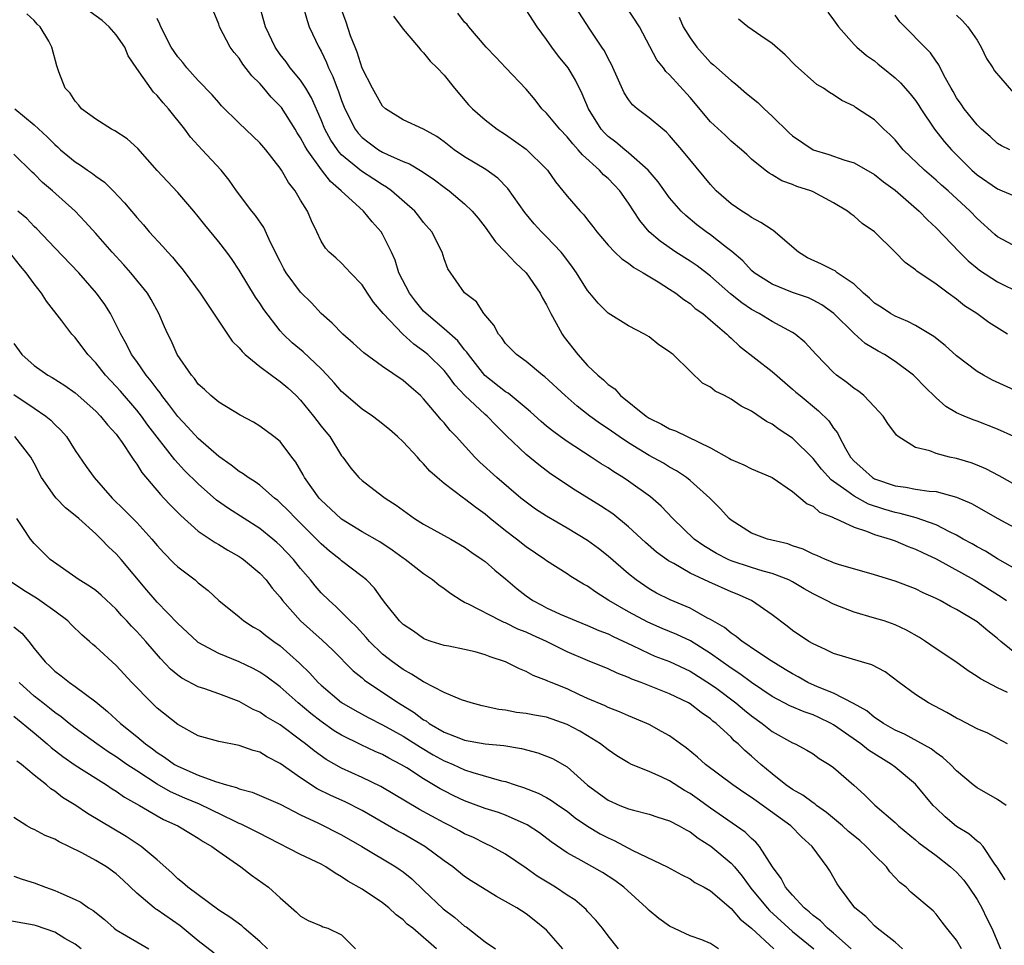
# Model space of a CAD drawing. Units: inches. Extents: x 2652000 to 2655000, y 1554000 to 1557000.
# Drawn here: x 2653600 to 2653696, y 1554177 to 1554268 of the extents above; entities that cross this region are included whole.
import ezdxf

# ---------------------------------------------------------------- set-up
doc = ezdxf.new("R2010")
doc.units = ezdxf.units.IN
doc.header["$MEASUREMENT"] = 0
doc.layers.add('LD26521554_2ft', color=33, linetype='Continuous')

msp = doc.modelspace()

# ---------------------------------------------------------------- linework, layer by layer
at = {"layer": 'LD26521554_2ft'}
for points, elevation in [([(2653695.972, 1554202.028), (2653695, 1554202.488), (2653693.336, 1554203.336), (2653693, 1554203.594), (2653692.121, 1554204.121), (2653690.92, 1554205), (2653689, 1554206.287), (2653687.975, 1554207), (2653687.38, 1554207.38), (2653686.106, 1554208.107), (2653685, 1554208.624), (2653683.924, 1554209), (2653683, 1554209.288), (2653681, 1554209.851), (2653679.594, 1554210.406), (2653679, 1554210.625), (2653678.314, 1554211), (2653677, 1554211.644), (2653676.133, 1554212.133), (2653675, 1554212.805), (2653674.622, 1554213), (2653673, 1554213.65), (2653672.124, 1554213.876), (2653671, 1554214.222), (2653669, 1554214.878), (2653668.721, 1554215), (2653667.583, 1554215.583), (2653666.327, 1554216.327), (2653665.394, 1554217), (2653663.307, 1554219), (2653662.192, 1554220.192), (2653661.133, 1554221.133), (2653659, 1554222.652), (2653658.478, 1554223), (2653657.556, 1554223.556), (2653657, 1554223.935), (2653656.335, 1554224.335), (2653655.339, 1554225), (2653653, 1554226.506), (2653652.315, 1554227), (2653651.558, 1554227.558), (2653651, 1554228.004), (2653650.459, 1554228.459), (2653649.426, 1554229.426), (2653649, 1554229.764), (2653647.237, 1554231.237), (2653647, 1554231.376), (2653644.976, 1554232.976), (2653643.362, 1554235), (2653643.228, 1554235.228), (2653643, 1554235.47), (2653642.335, 1554236.335), (2653641, 1554237.523), (2653639.249, 1554239), (2653639, 1554239.259), (2653638.212, 1554240.212), (2653637.617, 1554241), (2653636.589, 1554243), (2653636.218, 1554244.218), (2653635.868, 1554245), (2653635, 1554246.749), (2653634.848, 1554247), (2653633.976, 1554247.976), (2653633.126, 1554249), (2653630.955, 1554251), (2653629.898, 1554251.898), (2653629.034, 1554253.034), (2653627.628, 1554255), (2653627.394, 1554255.394), (2653627, 1554256.179), (2653626.667, 1554256.667), (2653626.47, 1554257), (2653625.118, 1554259.118), (2653625, 1554259.262), (2653624.126, 1554260.126), (2653623.408, 1554261), (2653623, 1554261.465), (2653622.227, 1554262.227), (2653621.366, 1554263.366), (2653621, 1554263.926), (2653620.496, 1554264.496), (2653620.124, 1554265), (2653619.085, 1554267), (2653619, 1554267.263), (2653618.294, 1554269)], 8638), ([(2653697, 1554205.642), (2653695.327, 1554207), (2653695, 1554207.288), (2653694.04, 1554208.04), (2653693, 1554208.923), (2653691, 1554210.125), (2653690.426, 1554210.426), (2653689.413, 1554211), (2653689, 1554211.207), (2653687.756, 1554211.756), (2653687, 1554212.126), (2653685, 1554212.878), (2653683, 1554213.508), (2653679.476, 1554214.524), (2653679, 1554214.683), (2653678.789, 1554214.789), (2653678.221, 1554215), (2653677.378, 1554215.378), (2653677, 1554215.515), (2653676.023, 1554216.024), (2653675, 1554216.35), (2653674.523, 1554216.523), (2653672.547, 1554217), (2653671, 1554217.585), (2653669, 1554218.83), (2653668.798, 1554219), (2653667.955, 1554219.955), (2653666.914, 1554221), (2653665, 1554222.72), (2653664.658, 1554223), (2653663.668, 1554223.668), (2653663, 1554224.012), (2653662.389, 1554224.389), (2653661, 1554225.146), (2653659, 1554226.384), (2653658.079, 1554227), (2653657, 1554227.765), (2653656.253, 1554228.253), (2653655.219, 1554229), (2653653.972, 1554229.972), (2653652.803, 1554231), (2653650.837, 1554232.837), (2653650.592, 1554233), (2653649, 1554234.316), (2653648.07, 1554235), (2653647, 1554236.09), (2653646.637, 1554236.637), (2653646.312, 1554237), (2653645.863, 1554237.863), (2653644.873, 1554239), (2653644.145, 1554240.145), (2653643, 1554241.023), (2653641.366, 1554243.366), (2653641, 1554244.363), (2653640.796, 1554245), (2653639.783, 1554247), (2653639, 1554247.912), (2653638.529, 1554248.529), (2653638.138, 1554249), (2653635.872, 1554251), (2653635.364, 1554251.364), (2653635, 1554251.567), (2653634.142, 1554252.142), (2653632.922, 1554252.922), (2653631, 1554254.518), (2653630.759, 1554254.759), (2653630.588, 1554255), (2653629.946, 1554255.947), (2653629.373, 1554257), (2653629, 1554257.919), (2653628.071, 1554260.071), (2653627.508, 1554261), (2653627, 1554261.785), (2653625.973, 1554263), (2653625.569, 1554263.569), (2653625, 1554264.294), (2653624.496, 1554265), (2653623.566, 1554267), (2653623.023, 1554269)], 8640), ([(2653627.253, 1554269), (2653627.621, 1554267.621), (2653627.838, 1554267), (2653628.773, 1554265), (2653629, 1554264.616), (2653629.532, 1554263.533), (2653629.732, 1554263), (2653630.15, 1554262.15), (2653630.57, 1554261), (2653630.695, 1554260.695), (2653631, 1554259.795), (2653631.31, 1554259), (2653632.32, 1554257), (2653632.612, 1554256.612), (2653633, 1554256.203), (2653633.672, 1554255.671), (2653634.611, 1554255), (2653635, 1554254.77), (2653635.457, 1554254.543), (2653637, 1554253.864), (2653637.628, 1554253.628), (2653638.868, 1554252.868), (2653640.052, 1554252.052), (2653641, 1554251.342), (2653641.49, 1554251), (2653643, 1554249.717), (2653643.749, 1554249), (2653644.319, 1554248.319), (2653645, 1554247.45), (2653646.024, 1554246.024), (2653647.003, 1554245), (2653647.96, 1554243.96), (2653649.01, 1554243), (2653650.378, 1554241), (2653650.58, 1554240.58), (2653651, 1554239.871), (2653651.269, 1554239.269), (2653651.408, 1554239), (2653651.931, 1554238.069), (2653652.506, 1554237), (2653652.713, 1554236.713), (2653654.041, 1554235), (2653655, 1554233.955), (2653655.992, 1554233), (2653656.538, 1554232.538), (2653657, 1554232.085), (2653657.649, 1554231.649), (2653658.223, 1554231), (2653660.709, 1554229), (2653661, 1554228.804), (2653662.215, 1554228.215), (2653663, 1554227.758), (2653663.571, 1554227.571), (2653667, 1554225.913), (2653668.858, 1554224.858), (2653669, 1554224.756), (2653670.25, 1554224.25), (2653671, 1554223.838), (2653673, 1554223.008), (2653675, 1554221.625), (2653676.439, 1554220.439), (2653677, 1554220.212), (2653677.635, 1554219.635), (2653679, 1554219.09), (2653679.052, 1554219.052), (2653679.188, 1554219), (2653681, 1554218.15), (2653682.227, 1554217.774), (2653683, 1554217.453), (2653684.518, 1554217), (2653685, 1554216.826), (2653686.284, 1554216.284), (2653687, 1554216.023), (2653687.682, 1554215.682), (2653689, 1554215.068), (2653692.734, 1554213), (2653695.361, 1554211.361), (2653695.877, 1554211)], 8642), ([(2653697, 1554213.92), (2653695, 1554215.07), (2653693.818, 1554215.818), (2653693, 1554216.241), (2653692.525, 1554216.526), (2653691.644, 1554217), (2653691, 1554217.373), (2653690.303, 1554217.696), (2653689, 1554218.38), (2653687.062, 1554219.062), (2653685.496, 1554219.496), (2653685, 1554219.58), (2653683.91, 1554219.91), (2653682.414, 1554220.414), (2653681, 1554221.174), (2653680.301, 1554221.699), (2653679, 1554222.618), (2653678.766, 1554222.766), (2653677.83, 1554223.83), (2653677, 1554224.873), (2653675, 1554226.857), (2653673.699, 1554227.699), (2653673, 1554228.221), (2653672.461, 1554228.462), (2653671, 1554229.468), (2653669.978, 1554229.978), (2653669, 1554230.664), (2653668.345, 1554231), (2653667.438, 1554231.437), (2653667, 1554231.815), (2653666.211, 1554232.211), (2653665, 1554233.379), (2653663.356, 1554235), (2653663.15, 1554235.151), (2653663, 1554235.287), (2653661.959, 1554235.959), (2653661, 1554236.723), (2653660.54, 1554237), (2653659, 1554237.82), (2653657, 1554239.059), (2653656.021, 1554240.021), (2653655.227, 1554241), (2653655, 1554241.249), (2653653.916, 1554243), (2653653.54, 1554243.54), (2653652.678, 1554244.678), (2653652.411, 1554245), (2653651, 1554246.505), (2653650.49, 1554247), (2653649.77, 1554247.77), (2653648.86, 1554248.859), (2653647.223, 1554251.223), (2653646.233, 1554252.233), (2653645.062, 1554253.062), (2653643, 1554254.301), (2653641.975, 1554255), (2653641, 1554255.769), (2653640.279, 1554256.279), (2653639, 1554257.014), (2653637, 1554257.931), (2653635.288, 1554259), (2653635, 1554259.261), (2653634.009, 1554261), (2653633, 1554262.958), (2653632.515, 1554264.515), (2653632.303, 1554265), (2653631.87, 1554266.13), (2653631.445, 1554267.444), (2653631, 1554268.698)], 8644), ([(2653697, 1554231.362), (2653694.522, 1554232.522), (2653693.625, 1554233), (2653693, 1554233.362), (2653691, 1554234.894), (2653689.901, 1554235.901), (2653688.772, 1554236.772), (2653687, 1554237.843), (2653686.237, 1554238.237), (2653685, 1554238.757), (2653684.571, 1554239), (2653683.632, 1554239.632), (2653683, 1554240.034), (2653682.505, 1554240.505), (2653681.924, 1554241), (2653681, 1554241.863), (2653679.366, 1554243), (2653679.166, 1554243.166), (2653679, 1554243.237), (2653677.837, 1554243.837), (2653676.458, 1554244.458), (2653675.587, 1554245), (2653673.116, 1554247.116), (2653673, 1554247.168), (2653671.911, 1554247.911), (2653671, 1554248.375), (2653670.638, 1554248.638), (2653670.061, 1554249), (2653669, 1554249.736), (2653667.554, 1554251), (2653667, 1554251.601), (2653666.36, 1554252.36), (2653664.203, 1554255), (2653663, 1554256.395), (2653662.706, 1554256.706), (2653662.328, 1554257), (2653661, 1554258.115), (2653659.837, 1554259), (2653659.389, 1554259.389), (2653659, 1554259.899), (2653658.564, 1554260.564), (2653657.325, 1554263.325), (2653657, 1554263.918), (2653656.647, 1554264.647), (2653656.391, 1554265), (2653655.222, 1554266.778), (2653653.789, 1554269)], 8652), ([(2653695.976, 1554237), (2653694.14, 1554238.14), (2653692.966, 1554239), (2653691.769, 1554239.769), (2653691, 1554240.409), (2653690.169, 1554241), (2653689, 1554241.88), (2653687.132, 1554243.132), (2653687, 1554243.268), (2653685.982, 1554243.982), (2653685.019, 1554245), (2653683.007, 1554247), (2653681.805, 1554247.805), (2653681, 1554248.516), (2653680.703, 1554248.703), (2653680.376, 1554249), (2653679, 1554249.828), (2653677, 1554250.908), (2653676.782, 1554251), (2653675.408, 1554251.408), (2653675, 1554251.604), (2653673.957, 1554251.957), (2653673, 1554252.554), (2653672.716, 1554252.716), (2653672.319, 1554253), (2653671, 1554254.067), (2653670.53, 1554254.53), (2653670.009, 1554255), (2653669, 1554255.831), (2653668.416, 1554256.416), (2653667, 1554257.717), (2653665, 1554260.106), (2653663, 1554262.311), (2653662.641, 1554262.641), (2653662.39, 1554263), (2653661.767, 1554263.767), (2653660.079, 1554267), (2653658.752, 1554269)], 8654), ([(2653695.733, 1554183.733), (2653694.964, 1554184.965), (2653694.75, 1554185.25), (2653693.592, 1554187), (2653693.319, 1554187.319), (2653693, 1554187.521), (2653692.213, 1554188.213), (2653691, 1554188.949), (2653689.88, 1554189.88), (2653689, 1554190.715), (2653688.727, 1554191), (2653687, 1554193.059), (2653685, 1554194.726), (2653684.65, 1554195), (2653682.394, 1554196.394), (2653681.652, 1554197), (2653679, 1554198.874), (2653678.778, 1554199), (2653677.578, 1554199.578), (2653677, 1554199.831), (2653676.117, 1554200.117), (2653674.72, 1554200.719), (2653673, 1554201.636), (2653671, 1554202.978), (2653669.847, 1554203.846), (2653669, 1554204.387), (2653667, 1554205.836), (2653665.052, 1554207.052), (2653663.69, 1554207.69), (2653662.277, 1554208.277), (2653660.884, 1554208.884), (2653659, 1554209.903), (2653657.08, 1554211), (2653655.796, 1554211.796), (2653655, 1554212.39), (2653654.596, 1554212.596), (2653653.352, 1554213.352), (2653653, 1554213.608), (2653651, 1554214.87), (2653650.832, 1554215), (2653649, 1554216.245), (2653648.058, 1554217), (2653647, 1554217.791), (2653645.504, 1554219), (2653645, 1554219.425), (2653644.083, 1554220.083), (2653643, 1554220.929), (2653642.888, 1554221), (2653641, 1554222.421), (2653640.313, 1554223), (2653639.62, 1554223.62), (2653639, 1554224.351), (2653638.673, 1554224.673), (2653638.39, 1554225), (2653637, 1554226.493), (2653636.46, 1554227), (2653635.682, 1554227.682), (2653634.577, 1554228.577), (2653634.002, 1554229), (2653633, 1554229.682), (2653631, 1554231.389), (2653630.259, 1554232.259), (2653629.591, 1554233), (2653629, 1554233.606), (2653627.258, 1554235.258), (2653626.167, 1554236.167), (2653625.277, 1554237), (2653625, 1554237.317), (2653623.392, 1554239.392), (2653623, 1554240.025), (2653622.606, 1554240.606), (2653621, 1554243.246), (2653620.301, 1554244.3), (2653619.788, 1554245), (2653619, 1554246.021), (2653617.657, 1554247.657), (2653617, 1554248.497), (2653616.584, 1554249), (2653615, 1554250.831), (2653612.982, 1554252.982), (2653611.113, 1554255.113), (2653610.072, 1554256.071), (2653608.852, 1554256.852), (2653608.553, 1554257), (2653607, 1554257.977), (2653605.606, 1554259), (2653605.343, 1554259.343), (2653605, 1554259.746), (2653604.519, 1554260.52), (2653604.027, 1554261), (2653603.409, 1554262.591), (2653603.28, 1554263), (2653603.199, 1554263.199), (2653602.727, 1554265), (2653602.415, 1554265.585), (2653601.579, 1554267), (2653601.272, 1554267.272), (2653601, 1554267.63), (2653600.276, 1554268.276)], 8632), ([(2653695.841, 1554191), (2653695, 1554191.561), (2653693, 1554192.711), (2653692.618, 1554193), (2653691, 1554194.373), (2653690.417, 1554195), (2653689.674, 1554195.674), (2653689, 1554196.115), (2653688.519, 1554196.519), (2653685.935, 1554197.935), (2653685, 1554198.343), (2653683.857, 1554199), (2653683.364, 1554199.364), (2653683, 1554199.585), (2653682.24, 1554200.24), (2653680.96, 1554200.96), (2653679, 1554201.947), (2653677.431, 1554202.569), (2653676.479, 1554203), (2653675.542, 1554203.541), (2653675, 1554203.825), (2653674.276, 1554204.276), (2653672.901, 1554205.099), (2653671, 1554206.375), (2653670.646, 1554206.646), (2653670.066, 1554207), (2653669.494, 1554207.494), (2653669, 1554207.795), (2653668.352, 1554208.352), (2653667, 1554209.148), (2653666.71, 1554209.29), (2653665, 1554210.237), (2653663.048, 1554211.048), (2653661.727, 1554211.727), (2653661, 1554212.145), (2653659.728, 1554213), (2653659, 1554213.587), (2653657, 1554215.329), (2653656.074, 1554216.074), (2653655, 1554216.856), (2653653, 1554218.06), (2653651, 1554219.218), (2653649.926, 1554219.926), (2653649, 1554220.587), (2653648.486, 1554221), (2653646.144, 1554223), (2653644.491, 1554224.491), (2653643.988, 1554225), (2653642.173, 1554227), (2653641.595, 1554227.595), (2653641, 1554228.33), (2653640.678, 1554228.678), (2653640.423, 1554229), (2653639, 1554230.698), (2653638.693, 1554231), (2653637.778, 1554231.777), (2653637, 1554232.462), (2653635, 1554233.839), (2653633.172, 1554235.172), (2653632.123, 1554236.123), (2653631.1, 1554237), (2653630.074, 1554238.074), (2653629, 1554239.018), (2653628.044, 1554240.044), (2653627, 1554241.095), (2653625.584, 1554243), (2653625.371, 1554243.371), (2653625, 1554244.088), (2653624.065, 1554245.935), (2653623.4, 1554247.4), (2653622.583, 1554248.584), (2653622.248, 1554249), (2653620.751, 1554251), (2653620.024, 1554252.024), (2653619.238, 1554253), (2653617.398, 1554255), (2653616.236, 1554256.235), (2653615.682, 1554257), (2653614.091, 1554259), (2653613.572, 1554259.572), (2653613, 1554260.3), (2653612.635, 1554260.635), (2653611, 1554262.941), (2653610.177, 1554264.177), (2653609.828, 1554265), (2653609, 1554266.211), (2653608.327, 1554267), (2653607.615, 1554267.616), (2653606.471, 1554268.471)], 8634), ([(2653695.968, 1554197), (2653695, 1554197.538), (2653694.039, 1554198.038), (2653693, 1554198.47), (2653691.342, 1554199.342), (2653691, 1554199.508), (2653690.058, 1554200.058), (2653688.268, 1554201), (2653687, 1554201.824), (2653685.398, 1554203), (2653684.032, 1554204.032), (2653682.725, 1554204.725), (2653681.734, 1554205), (2653679, 1554205.817), (2653678.221, 1554206.221), (2653677, 1554206.759), (2653676.59, 1554207), (2653675, 1554208.066), (2653674.486, 1554208.486), (2653673, 1554209.587), (2653670.987, 1554210.987), (2653669.602, 1554211.602), (2653669, 1554211.839), (2653666.815, 1554212.815), (2653665, 1554213.655), (2653663.403, 1554214.597), (2653662.881, 1554214.882), (2653661.73, 1554215.73), (2653660.66, 1554216.66), (2653659, 1554218.201), (2653657.452, 1554219.452), (2653656.255, 1554220.255), (2653653.772, 1554221.772), (2653651.367, 1554223.367), (2653650.228, 1554224.228), (2653649, 1554225.247), (2653647.081, 1554227.081), (2653646.07, 1554228.07), (2653645.197, 1554229), (2653645, 1554229.164), (2653643.027, 1554231.027), (2653642.055, 1554232.055), (2653641.37, 1554233), (2653641, 1554233.453), (2653639.411, 1554235), (2653639, 1554235.35), (2653638.03, 1554236.03), (2653636.969, 1554237), (2653635.053, 1554239), (2653634.111, 1554240.111), (2653633.513, 1554241), (2653633, 1554241.815), (2653631.849, 1554243), (2653631.454, 1554243.454), (2653631, 1554243.929), (2653630.439, 1554244.439), (2653629.78, 1554245), (2653629.408, 1554245.409), (2653629, 1554246.093), (2653628.571, 1554247), (2653628.046, 1554248.046), (2653627.662, 1554249), (2653627, 1554250.085), (2653626.467, 1554251), (2653625.8, 1554251.801), (2653625.134, 1554253), (2653625, 1554253.204), (2653623.59, 1554255), (2653623, 1554255.685), (2653621, 1554257.586), (2653619.291, 1554259.291), (2653619, 1554259.605), (2653618.361, 1554260.361), (2653617, 1554261.765), (2653615.9, 1554263), (2653615.503, 1554263.503), (2653615, 1554264.075), (2653614.35, 1554265), (2653613.351, 1554267), (2653613.265, 1554267.265), (2653613, 1554267.829)], 8636), ([(2653636.057, 1554268.057), (2653637, 1554266.785), (2653638.506, 1554265), (2653638.718, 1554264.718), (2653639, 1554264.471), (2653639.648, 1554263.648), (2653640.322, 1554263), (2653641, 1554262.29), (2653642.009, 1554261), (2653643.392, 1554259.392), (2653643.765, 1554259), (2653645, 1554257.909), (2653646.177, 1554257), (2653647, 1554256.494), (2653649, 1554255.07), (2653651, 1554253.095), (2653651.088, 1554253), (2653651.87, 1554251.87), (2653652.59, 1554251), (2653653, 1554250.474), (2653654.263, 1554249), (2653654.636, 1554248.636), (2653655, 1554248.154), (2653655.514, 1554247.514), (2653655.891, 1554247), (2653657, 1554245.701), (2653657.661, 1554245), (2653658.337, 1554244.337), (2653659, 1554243.922), (2653659.501, 1554243.501), (2653660.432, 1554243), (2653661.891, 1554242.109), (2653663, 1554241.396), (2653663.603, 1554241), (2653664.376, 1554240.376), (2653665, 1554239.977), (2653665.511, 1554239.511), (2653666.246, 1554239), (2653667, 1554238.38), (2653668.598, 1554237), (2653668.789, 1554236.789), (2653669, 1554236.613), (2653669.818, 1554235.818), (2653673, 1554233.344), (2653675, 1554231.644), (2653675.334, 1554231.334), (2653675.726, 1554231), (2653677.523, 1554229.523), (2653678.531, 1554228.531), (2653679, 1554227.827), (2653679.369, 1554227.369), (2653679.542, 1554227), (2653680.162, 1554225.838), (2653680.653, 1554225), (2653681, 1554224.605), (2653681.858, 1554223.858), (2653682.804, 1554223), (2653683, 1554222.888), (2653685, 1554222.194), (2653686.067, 1554222.068), (2653687, 1554221.871), (2653688.335, 1554221.665), (2653689, 1554221.623), (2653691, 1554221.097), (2653692.471, 1554220.471), (2653695.015, 1554219.015), (2653697, 1554217.918)], 8646), ([(2653697, 1554222.136), (2653695.458, 1554223), (2653695.173, 1554223.173), (2653693.864, 1554223.864), (2653693, 1554224.212), (2653692.425, 1554224.424), (2653691, 1554224.857), (2653690.326, 1554225), (2653689, 1554225.345), (2653688.403, 1554225.597), (2653687, 1554225.936), (2653685.291, 1554227), (2653685.126, 1554227.126), (2653684.284, 1554228.284), (2653683.85, 1554229), (2653683, 1554229.916), (2653681.962, 1554231), (2653681.42, 1554231.42), (2653681, 1554231.698), (2653680.293, 1554232.293), (2653679.302, 1554233), (2653679, 1554233.251), (2653677.287, 1554235), (2653676.201, 1554236.201), (2653675.258, 1554237), (2653675, 1554237.172), (2653673, 1554238.241), (2653671.747, 1554239), (2653671, 1554239.392), (2653670.041, 1554240.041), (2653668.936, 1554240.936), (2653667, 1554242.664), (2653665.683, 1554243.683), (2653665, 1554244.137), (2653663.611, 1554245), (2653662.066, 1554246.067), (2653660.997, 1554247), (2653660.089, 1554248.089), (2653659, 1554249.799), (2653658.153, 1554251), (2653657.59, 1554251.59), (2653657, 1554252.18), (2653656.558, 1554252.558), (2653656.172, 1554253), (2653654.493, 1554254.493), (2653654.094, 1554255), (2653653.567, 1554255.566), (2653653, 1554256.276), (2653652.282, 1554257), (2653651, 1554258.563), (2653650.549, 1554259), (2653649.877, 1554259.877), (2653649, 1554260.906), (2653647.004, 1554263.003), (2653646.051, 1554264.051), (2653645.1, 1554265), (2653643.407, 1554267), (2653643.237, 1554267.237), (2653643, 1554267.47), (2653642.342, 1554268.342)], 8648), ([(2653696.577, 1554227), (2653695, 1554227.719), (2653693, 1554228.496), (2653692.627, 1554228.627), (2653691.728, 1554229), (2653691, 1554229.334), (2653689.946, 1554229.946), (2653689, 1554230.767), (2653687.885, 1554231.885), (2653687, 1554232.814), (2653686.802, 1554233), (2653685, 1554234.329), (2653683.958, 1554235), (2653683.34, 1554235.34), (2653682.098, 1554236.098), (2653681, 1554237.075), (2653679.028, 1554239.028), (2653677.864, 1554239.864), (2653677, 1554240.327), (2653676.54, 1554240.54), (2653675, 1554241.063), (2653673, 1554241.883), (2653671.238, 1554243), (2653671, 1554243.205), (2653670.149, 1554244.149), (2653669.06, 1554245.06), (2653668.545, 1554245.454), (2653667, 1554246.694), (2653666.556, 1554247), (2653665.669, 1554247.669), (2653664.577, 1554248.577), (2653664.143, 1554249), (2653663, 1554250.314), (2653661.878, 1554251.878), (2653660.918, 1554253), (2653659, 1554254.693), (2653658.616, 1554255), (2653657.742, 1554255.742), (2653657, 1554256.306), (2653656.65, 1554256.65), (2653656.337, 1554257), (2653655.072, 1554259), (2653654.469, 1554260.469), (2653653.807, 1554261.807), (2653653.09, 1554263), (2653652.144, 1554264.145), (2653651.523, 1554265), (2653651, 1554265.748), (2653650.088, 1554267), (2653649, 1554268.648)], 8650), ([(2653663.929, 1554267.929), (2653664.339, 1554267), (2653665, 1554265.918), (2653665.655, 1554265), (2653667, 1554263.528), (2653667.291, 1554263.291), (2653669, 1554261.746), (2653669.434, 1554261.434), (2653670.505, 1554260.505), (2653671.61, 1554259.61), (2653672.22, 1554259), (2653673, 1554258.293), (2653674.653, 1554256.653), (2653675, 1554256.367), (2653677, 1554254.996), (2653678.526, 1554254.526), (2653679.986, 1554254.014), (2653681, 1554253.73), (2653683, 1554252.6), (2653683.877, 1554251.877), (2653685, 1554251.06), (2653687.348, 1554249), (2653688.151, 1554248.151), (2653689, 1554247.363), (2653691.276, 1554245), (2653692.144, 1554244.144), (2653693, 1554243.431), (2653693.246, 1554243.246), (2653695, 1554242.109), (2653697.249, 1554241)], 8656), ([(2653697, 1554245.433), (2653695, 1554246.5), (2653694.727, 1554246.727), (2653693, 1554248.281), (2653692.327, 1554249), (2653690.17, 1554251), (2653689.541, 1554251.541), (2653689, 1554252.04), (2653687.864, 1554253), (2653685.788, 1554255), (2653685, 1554255.963), (2653684.493, 1554256.493), (2653683.917, 1554257), (2653683, 1554257.926), (2653681.14, 1554259.14), (2653681, 1554259.246), (2653679.811, 1554259.811), (2653679, 1554260.36), (2653678.592, 1554260.592), (2653678.016, 1554261), (2653677.38, 1554261.38), (2653675.256, 1554263.256), (2653674.28, 1554264.28), (2653673, 1554265.358), (2653671.894, 1554266.106), (2653670.639, 1554267), (2653669.734, 1554267.734)], 8658), ([(2653678.431, 1554268.431), (2653679, 1554267.673), (2653679.473, 1554267), (2653681, 1554265.282), (2653681.272, 1554265), (2653682.217, 1554264.217), (2653683, 1554263.665), (2653683.368, 1554263.368), (2653683.803, 1554263), (2653685, 1554262.037), (2653685.542, 1554261.542), (2653686.467, 1554260.467), (2653687, 1554259.793), (2653687.324, 1554259.324), (2653687.516, 1554259), (2653688.836, 1554257), (2653689.794, 1554255.795), (2653690.496, 1554255), (2653692.488, 1554253), (2653693, 1554252.539), (2653695, 1554251.17), (2653695.463, 1554251), (2653697, 1554250.337)], 8660), ([(2653696.196, 1554255), (2653695.388, 1554255.388), (2653695, 1554255.607), (2653694.296, 1554256.296), (2653693.448, 1554257), (2653693, 1554257.432), (2653691.728, 1554259), (2653691.442, 1554259.442), (2653691, 1554260.077), (2653690.677, 1554260.677), (2653690.472, 1554261), (2653689.799, 1554262.201), (2653689.276, 1554263.276), (2653689, 1554263.65), (2653688.466, 1554264.466), (2653687.903, 1554265), (2653685.958, 1554267), (2653685.472, 1554267.472), (2653685, 1554268.137)], 8662), ([(2653691, 1554268.141), (2653691.587, 1554267.587), (2653692.112, 1554267), (2653693, 1554265.706), (2653693.418, 1554265), (2653693.91, 1554263.91), (2653694.536, 1554263), (2653694.693, 1554262.693), (2653696.558, 1554260.558)], 8664), ([(2653599.121, 1554259), (2653601, 1554257.422), (2653602.266, 1554256.266), (2653603, 1554255.503), (2653603.28, 1554255.279), (2653603.579, 1554255), (2653605, 1554253.806), (2653605.506, 1554253.506), (2653606.201, 1554253), (2653606.687, 1554252.687), (2653607, 1554252.422), (2653607.848, 1554251.848), (2653608.701, 1554251), (2653609.823, 1554249.823), (2653610.495, 1554249), (2653610.732, 1554248.732), (2653611, 1554248.39), (2653611.658, 1554247.658), (2653612.215, 1554247), (2653613.56, 1554245.56), (2653614.027, 1554245), (2653614.502, 1554244.502), (2653615, 1554243.875), (2653615.408, 1554243.408), (2653615.728, 1554243), (2653617.201, 1554241), (2653617.915, 1554239.915), (2653620.327, 1554236.327), (2653621, 1554235.664), (2653621.294, 1554235.294), (2653621.596, 1554235), (2653623, 1554233.839), (2653624.155, 1554233), (2653624.628, 1554232.628), (2653625, 1554232.393), (2653625.755, 1554231.755), (2653626.566, 1554231), (2653627, 1554230.555), (2653628.268, 1554229), (2653628.572, 1554228.572), (2653629, 1554228.015), (2653629.451, 1554227.451), (2653629.836, 1554227), (2653631, 1554225.125), (2653631.105, 1554225), (2653631.904, 1554223.904), (2653632.671, 1554223), (2653633, 1554222.699), (2653635, 1554221.197), (2653635.231, 1554221), (2653636.309, 1554220.309), (2653638.096, 1554219), (2653639, 1554218.438), (2653641.66, 1554217), (2653643, 1554216.213), (2653643.694, 1554215.693), (2653644.719, 1554215), (2653645, 1554214.79), (2653645.945, 1554213.945), (2653647, 1554213.099), (2653648.129, 1554212.129), (2653649, 1554211.462), (2653649.665, 1554211), (2653650.527, 1554210.527), (2653651, 1554210.286), (2653652.326, 1554209.674), (2653653.887, 1554209), (2653655, 1554208.557), (2653656.084, 1554208.084), (2653657, 1554207.746), (2653657.489, 1554207.489), (2653659.38, 1554206.619), (2653661, 1554205.818), (2653661.573, 1554205.572), (2653663, 1554205.029), (2653665, 1554204.114), (2653667, 1554202.84), (2653667.605, 1554202.395), (2653669.479, 1554201), (2653670.296, 1554200.296), (2653671, 1554199.734), (2653672.017, 1554199), (2653673, 1554198.2), (2653675, 1554197.1), (2653675.243, 1554197), (2653676.398, 1554196.398), (2653677, 1554196.017), (2653677.582, 1554195.582), (2653678.577, 1554195), (2653679, 1554194.694), (2653680.967, 1554192.967), (2653682.016, 1554192.016), (2653683.024, 1554191.024), (2653685, 1554189.34), (2653685.345, 1554189), (2653687, 1554187.637), (2653687.333, 1554187.333), (2653689, 1554186.106), (2653690.406, 1554185), (2653691, 1554184.47), (2653691.7, 1554183.7), (2653692.207, 1554183), (2653693, 1554181.804), (2653693.464, 1554181), (2653693.96, 1554179.96), (2653694.446, 1554179), (2653695.281, 1554177)], 8630), ([(2653691.489, 1554177), (2653691, 1554177.829), (2653690.054, 1554179), (2653689.605, 1554179.605), (2653689, 1554180.378), (2653688.711, 1554180.711), (2653686.541, 1554182.541), (2653686.075, 1554183), (2653685.473, 1554183.473), (2653684.503, 1554184.503), (2653684.161, 1554185), (2653683, 1554186.13), (2653682.187, 1554187), (2653681.561, 1554187.561), (2653680.453, 1554188.453), (2653679.872, 1554189), (2653678.306, 1554190.306), (2653677.325, 1554191), (2653677.158, 1554191.158), (2653677, 1554191.25), (2653675.997, 1554191.997), (2653675, 1554192.545), (2653674.346, 1554193), (2653673, 1554194.066), (2653671.903, 1554195), (2653671, 1554195.808), (2653670.346, 1554196.345), (2653669.697, 1554197), (2653669.315, 1554197.315), (2653669, 1554197.648), (2653667.553, 1554199), (2653667.233, 1554199.234), (2653667, 1554199.444), (2653666.067, 1554200.067), (2653665, 1554200.91), (2653664.846, 1554201), (2653663, 1554201.888), (2653660.216, 1554203), (2653659.33, 1554203.33), (2653659, 1554203.49), (2653657.9, 1554203.9), (2653657, 1554204.335), (2653655, 1554205.129), (2653653, 1554205.975), (2653650.996, 1554207), (2653649.61, 1554207.61), (2653649, 1554207.905), (2653648.201, 1554208.201), (2653647, 1554208.807), (2653646.855, 1554208.855), (2653646.536, 1554209), (2653643.365, 1554210.635), (2653643, 1554210.805), (2653642.65, 1554211), (2653641.641, 1554211.641), (2653641, 1554212.13), (2653640.483, 1554212.483), (2653639.878, 1554213), (2653639, 1554213.604), (2653637.21, 1554215), (2653637, 1554215.137), (2653635.925, 1554215.925), (2653634.716, 1554216.716), (2653633, 1554217.698), (2653631, 1554218.924), (2653630.908, 1554219), (2653629, 1554220.78), (2653628.798, 1554221), (2653627.378, 1554223), (2653627.258, 1554223.258), (2653626.519, 1554224.519), (2653626.128, 1554225), (2653625, 1554226.504), (2653624.373, 1554227), (2653623, 1554228.033), (2653622.408, 1554228.408), (2653621.088, 1554229.088), (2653619, 1554230.374), (2653618.229, 1554231), (2653617.61, 1554231.61), (2653617, 1554232.132), (2653616.655, 1554232.655), (2653616.332, 1554233), (2653614.954, 1554235), (2653614.37, 1554236.37), (2653614.033, 1554237), (2653613.713, 1554237.713), (2653613.175, 1554239), (2653612.398, 1554240.398), (2653612.043, 1554241), (2653610.434, 1554243), (2653609.754, 1554243.754), (2653608.592, 1554245), (2653607, 1554246.826), (2653605.971, 1554247.971), (2653605.005, 1554249), (2653602.797, 1554251), (2653601.819, 1554251.819), (2653601, 1554252.654), (2653600.815, 1554252.815), (2653599, 1554254.576)], 8628), ([(2653685.721, 1554177), (2653685, 1554177.658), (2653683.268, 1554179), (2653683, 1554179.227), (2653682.136, 1554180.136), (2653681.082, 1554181), (2653679.578, 1554183), (2653679.343, 1554183.344), (2653678.62, 1554184.619), (2653678.364, 1554185), (2653676.922, 1554187), (2653675.902, 1554187.902), (2653674.824, 1554189), (2653671.432, 1554191.432), (2653671, 1554191.766), (2653670.254, 1554192.255), (2653669.174, 1554193), (2653666.494, 1554195), (2653665.715, 1554195.715), (2653664.618, 1554196.618), (2653664.065, 1554197), (2653663, 1554197.778), (2653662.225, 1554198.225), (2653661, 1554198.89), (2653660.772, 1554199), (2653659, 1554199.733), (2653658.126, 1554200.126), (2653657, 1554200.546), (2653656.706, 1554200.706), (2653655, 1554201.432), (2653654.213, 1554201.787), (2653653, 1554202.364), (2653651.439, 1554203), (2653651.131, 1554203.131), (2653651, 1554203.203), (2653649.69, 1554203.689), (2653649, 1554204.083), (2653648.341, 1554204.342), (2653647, 1554205.016), (2653645.507, 1554205.508), (2653645, 1554205.703), (2653644.022, 1554205.978), (2653643, 1554206.217), (2653641.467, 1554206.533), (2653641, 1554206.614), (2653639.736, 1554207), (2653639.188, 1554207.188), (2653639, 1554207.277), (2653638.001, 1554208.001), (2653637, 1554208.651), (2653636.647, 1554209), (2653635.312, 1554210.688), (2653635, 1554211.085), (2653634.198, 1554212.198), (2653633.414, 1554213), (2653633, 1554213.344), (2653631, 1554214.87), (2653630.859, 1554215), (2653629.818, 1554215.818), (2653629, 1554216.524), (2653626.514, 1554219), (2653625.776, 1554219.776), (2653625, 1554220.549), (2653624.757, 1554220.757), (2653624.434, 1554221), (2653623, 1554222.247), (2653622.569, 1554222.569), (2653621.87, 1554223), (2653621.379, 1554223.379), (2653621, 1554223.59), (2653620.218, 1554224.218), (2653619, 1554225.048), (2653617, 1554226.817), (2653615.961, 1554227.961), (2653615, 1554228.959), (2653614.139, 1554230.139), (2653613.456, 1554231), (2653613.281, 1554231.281), (2653613, 1554231.618), (2653612.423, 1554232.423), (2653611.933, 1554233), (2653611, 1554234.321), (2653610.499, 1554235), (2653610.006, 1554236.006), (2653609.437, 1554237), (2653609, 1554237.917), (2653608.43, 1554239), (2653607.882, 1554239.882), (2653607.067, 1554241), (2653605.338, 1554243), (2653603, 1554245.414), (2653601.268, 1554247.268), (2653601, 1554247.518), (2653600.28, 1554248.279), (2653599.408, 1554249)], 8626), ([(2653680.717, 1554177), (2653679, 1554178.512), (2653678.41, 1554179), (2653677.726, 1554179.725), (2653677, 1554180.253), (2653676.617, 1554180.617), (2653676.132, 1554181), (2653675, 1554182.223), (2653674.318, 1554183), (2653673.874, 1554183.874), (2653673.033, 1554185), (2653671.777, 1554187), (2653671.413, 1554187.413), (2653671, 1554187.766), (2653670.377, 1554188.377), (2653667, 1554190.723), (2653665.684, 1554191.684), (2653665, 1554192.158), (2653664.461, 1554192.461), (2653663, 1554193.399), (2653662.247, 1554193.753), (2653661, 1554194.303), (2653659.298, 1554195), (2653659, 1554195.142), (2653657.851, 1554195.851), (2653657, 1554196.411), (2653656.269, 1554197), (2653655, 1554197.782), (2653654.229, 1554198.229), (2653653, 1554198.903), (2653651, 1554199.6), (2653649.802, 1554199.802), (2653649, 1554199.967), (2653648.068, 1554200.069), (2653647, 1554200.281), (2653646.35, 1554200.35), (2653644.726, 1554200.726), (2653643.63, 1554201), (2653642.708, 1554201.292), (2653641, 1554202.021), (2653639, 1554203.043), (2653637.813, 1554203.813), (2653637, 1554204.247), (2653635.964, 1554205), (2653635, 1554205.774), (2653633.715, 1554207), (2653633.388, 1554207.388), (2653632.432, 1554208.432), (2653631.84, 1554209), (2653631, 1554209.874), (2653630.426, 1554210.426), (2653629.766, 1554211), (2653629, 1554211.757), (2653628.427, 1554212.427), (2653627.967, 1554213), (2653627, 1554214.121), (2653626.289, 1554215), (2653625, 1554216.363), (2653624.669, 1554216.669), (2653624.286, 1554217), (2653623, 1554218.034), (2653619.967, 1554219.967), (2653618.803, 1554220.803), (2653617, 1554222.377), (2653615.679, 1554223.679), (2653614.722, 1554224.722), (2653612.099, 1554228.099), (2653611.455, 1554229), (2653611, 1554229.585), (2653609.423, 1554231.423), (2653609, 1554231.897), (2653607.94, 1554233), (2653607, 1554234.201), (2653606.233, 1554235), (2653605, 1554236.657), (2653604.67, 1554237), (2653603.7, 1554238.3), (2653602.208, 1554240.208), (2653601.724, 1554241), (2653601, 1554241.904), (2653600.217, 1554243), (2653599.649, 1554243.649), (2653598.58, 1554245)], 8624), ([(2653599, 1554236.078), (2653599.776, 1554235), (2653601, 1554233.928), (2653602.325, 1554233), (2653602.761, 1554232.762), (2653603.994, 1554231.994), (2653605, 1554231.262), (2653607, 1554229.473), (2653607.462, 1554229), (2653608.142, 1554228.142), (2653609, 1554227.226), (2653609.175, 1554227), (2653609.586, 1554226.414), (2653610.532, 1554225), (2653610.706, 1554224.706), (2653611, 1554224.32), (2653611.502, 1554223.502), (2653613.331, 1554221.331), (2653613.663, 1554221), (2653614.304, 1554220.304), (2653615.291, 1554219.291), (2653617, 1554217.779), (2653618.65, 1554216.65), (2653619, 1554216.462), (2653619.903, 1554215.903), (2653621, 1554215.3), (2653621.178, 1554215.178), (2653621.437, 1554215), (2653623, 1554213.68), (2653623.625, 1554213), (2653624.215, 1554212.215), (2653625, 1554211.324), (2653625.242, 1554211), (2653627, 1554209.026), (2653629.114, 1554207.114), (2653630.14, 1554206.14), (2653632.135, 1554204.135), (2653633, 1554203.443), (2653633.233, 1554203.233), (2653633.556, 1554203), (2653636.531, 1554201), (2653638.074, 1554200.074), (2653639, 1554199.36), (2653639.236, 1554199.236), (2653639.536, 1554199), (2653641, 1554198.151), (2653642.422, 1554197.578), (2653643, 1554197.37), (2653645, 1554197.014), (2653646.838, 1554196.838), (2653648.56, 1554196.56), (2653650.144, 1554196.143), (2653651, 1554195.812), (2653651.561, 1554195.56), (2653653, 1554194.757), (2653655, 1554192.98), (2653657, 1554191.501), (2653658.146, 1554191), (2653659, 1554190.663), (2653659.48, 1554190.52), (2653661, 1554190.142), (2653661.841, 1554189.841), (2653663, 1554189.501), (2653663.933, 1554189), (2653664.605, 1554188.605), (2653665, 1554188.422), (2653665.796, 1554187.797), (2653667.021, 1554187.02), (2653669, 1554185.354), (2653669.319, 1554185), (2653670.086, 1554184.086), (2653670.914, 1554182.914), (2653672.505, 1554181), (2653672.741, 1554180.741), (2653675, 1554178.697), (2653677.061, 1554177)], 8622), ([(2653599, 1554231.113), (2653601, 1554229.783), (2653602.143, 1554229), (2653602.615, 1554228.615), (2653603, 1554228.196), (2653603.611, 1554227.611), (2653604.141, 1554227), (2653605, 1554225.641), (2653606.077, 1554224.077), (2653606.853, 1554223), (2653608.62, 1554221), (2653609.82, 1554219.82), (2653611, 1554218.624), (2653612.477, 1554217), (2653613, 1554216.357), (2653613.636, 1554215.636), (2653614.63, 1554214.63), (2653615, 1554214.274), (2653616.695, 1554213), (2653616.866, 1554212.866), (2653617, 1554212.731), (2653617.976, 1554211.976), (2653619.011, 1554211), (2653621, 1554209.392), (2653621.461, 1554209), (2653622.408, 1554208.408), (2653623, 1554208.071), (2653623.593, 1554207.593), (2653624.387, 1554207), (2653625, 1554206.577), (2653626.895, 1554204.895), (2653627.905, 1554203.905), (2653628.707, 1554203), (2653629, 1554202.721), (2653631, 1554201.029), (2653632.281, 1554200.281), (2653633.573, 1554199.573), (2653635, 1554198.86), (2653637, 1554197.765), (2653638.68, 1554196.68), (2653639.941, 1554195.941), (2653641, 1554195.358), (2653641.262, 1554195.262), (2653641.865, 1554195), (2653643, 1554194.474), (2653643.794, 1554194.206), (2653646.595, 1554193.405), (2653647, 1554193.316), (2653647.942, 1554193), (2653648.75, 1554192.75), (2653650.187, 1554192.187), (2653651, 1554191.762), (2653651.487, 1554191.487), (2653652.156, 1554191), (2653653, 1554190.42), (2653653.796, 1554189.797), (2653654.979, 1554188.979), (2653656.226, 1554188.226), (2653657, 1554187.82), (2653657.579, 1554187.578), (2653659.397, 1554186.604), (2653662.775, 1554185), (2653664.207, 1554184.206), (2653665, 1554183.821), (2653665.476, 1554183.475), (2653666.381, 1554183), (2653667, 1554182.648), (2653669, 1554180.928), (2653669.895, 1554179.895), (2653671, 1554179.014), (2653673.17, 1554177)], 8620), ([(2653667.774, 1554177), (2653667, 1554177.501), (2653666.142, 1554177.858), (2653665, 1554178.275), (2653663, 1554179.217), (2653661.965, 1554179.965), (2653661, 1554180.744), (2653660.745, 1554181), (2653658.52, 1554183), (2653657.651, 1554183.652), (2653656.441, 1554184.441), (2653654.378, 1554185.622), (2653653, 1554186.37), (2653651.447, 1554187.448), (2653650.317, 1554188.317), (2653649.115, 1554189.115), (2653647, 1554190.031), (2653646.293, 1554190.293), (2653645, 1554190.707), (2653643, 1554191.437), (2653641.94, 1554191.939), (2653641, 1554192.403), (2653640.615, 1554192.615), (2653639, 1554193.582), (2653637.345, 1554194.655), (2653636.778, 1554195), (2653635.605, 1554195.605), (2653635, 1554195.95), (2653634.269, 1554196.269), (2653632.907, 1554196.907), (2653631, 1554197.843), (2653630.281, 1554198.281), (2653629, 1554199.183), (2653627.981, 1554199.981), (2653626.759, 1554201), (2653625, 1554202.566), (2653623.599, 1554203.599), (2653623, 1554204.012), (2653622.356, 1554204.356), (2653621, 1554205.021), (2653619, 1554205.826), (2653617, 1554206.907), (2653616.885, 1554207), (2653615, 1554208.768), (2653613, 1554210.847), (2653611.998, 1554211.998), (2653609.497, 1554215), (2653609, 1554215.556), (2653608.237, 1554216.237), (2653607.525, 1554217), (2653607, 1554217.496), (2653605.351, 1554219), (2653605, 1554219.312), (2653604.052, 1554220.051), (2653603.129, 1554221), (2653603, 1554221.153), (2653601.72, 1554223), (2653601, 1554224.396), (2653600.67, 1554225), (2653599.098, 1554227)], 8618), ([(2653658.027, 1554177), (2653657, 1554178.248), (2653656.445, 1554179), (2653655.794, 1554179.793), (2653655, 1554180.652), (2653654.843, 1554180.843), (2653654.68, 1554181), (2653653.763, 1554181.763), (2653653, 1554182.238), (2653651.866, 1554183), (2653650.087, 1554184.087), (2653649, 1554184.862), (2653647, 1554186.223), (2653645.624, 1554187), (2653645, 1554187.29), (2653643.855, 1554187.855), (2653643, 1554188.232), (2653642.512, 1554188.512), (2653641.598, 1554189), (2653641, 1554189.287), (2653638.596, 1554190.596), (2653634.836, 1554192.836), (2653633, 1554193.732), (2653631, 1554194.628), (2653629.485, 1554195.485), (2653628.314, 1554196.314), (2653627.487, 1554197), (2653627, 1554197.378), (2653625, 1554198.86), (2653623.648, 1554199.648), (2653623, 1554200.101), (2653622.373, 1554200.373), (2653621, 1554201.14), (2653619, 1554201.885), (2653617.638, 1554202.362), (2653617, 1554202.562), (2653615.413, 1554203.413), (2653615, 1554203.72), (2653614.309, 1554204.309), (2653613.333, 1554205.333), (2653611.881, 1554207), (2653611, 1554207.97), (2653610.485, 1554208.485), (2653610.03, 1554209), (2653609.531, 1554209.53), (2653609, 1554210.138), (2653607.519, 1554211.519), (2653607, 1554211.959), (2653606.403, 1554212.403), (2653605.398, 1554213), (2653602.554, 1554215), (2653601, 1554216.554), (2653600.641, 1554217), (2653599.959, 1554218.041), (2653599.305, 1554219)], 8616), ([(2653652.572, 1554177), (2653651, 1554178.811), (2653649.793, 1554179.793), (2653649, 1554180.422), (2653648.109, 1554181), (2653647, 1554181.627), (2653646.1, 1554182.1), (2653643.623, 1554183.623), (2653643, 1554184.048), (2653641.848, 1554185), (2653641, 1554185.594), (2653639.126, 1554187), (2653637, 1554188.218), (2653636.49, 1554188.49), (2653633, 1554190.498), (2653631.33, 1554191.329), (2653629.952, 1554191.952), (2653628.625, 1554192.625), (2653627, 1554193.703), (2653625, 1554195.092), (2653623.733, 1554195.733), (2653623, 1554196.178), (2653622.355, 1554196.355), (2653621, 1554196.856), (2653619, 1554197.246), (2653617, 1554197.802), (2653615, 1554198.888), (2653613, 1554200.5), (2653612.461, 1554201), (2653610.511, 1554203), (2653609, 1554204.665), (2653607, 1554206.484), (2653606.71, 1554206.71), (2653606.396, 1554207), (2653605.641, 1554207.641), (2653604.63, 1554208.63), (2653604.273, 1554209), (2653603, 1554209.967), (2653601.564, 1554211), (2653601.223, 1554211.224), (2653599.974, 1554211.974), (2653598.787, 1554212.787)], 8614), ([(2653599, 1554208.413), (2653599.806, 1554207.806), (2653600.479, 1554207), (2653601, 1554206.322), (2653602.074, 1554205), (2653602.555, 1554204.555), (2653603, 1554204.109), (2653603.642, 1554203.642), (2653604.437, 1554203), (2653605, 1554202.612), (2653607, 1554201.093), (2653608.157, 1554200.157), (2653609.412, 1554199), (2653611, 1554197.733), (2653611.854, 1554197), (2653612.527, 1554196.527), (2653613, 1554196.162), (2653613.714, 1554195.714), (2653614.678, 1554195), (2653615, 1554194.814), (2653617, 1554193.944), (2653618.676, 1554193.324), (2653619.77, 1554193), (2653620.745, 1554192.745), (2653621, 1554192.619), (2653622.278, 1554192.278), (2653625, 1554191.101), (2653627, 1554190.082), (2653628.733, 1554189.267), (2653631, 1554188.132), (2653632.962, 1554187), (2653636.29, 1554185), (2653636.715, 1554184.715), (2653637, 1554184.507), (2653637.836, 1554183.836), (2653639, 1554182.735), (2653640.897, 1554180.897), (2653642.052, 1554180.052), (2653643, 1554179.215), (2653643.135, 1554179.135), (2653645, 1554177.673), (2653646.018, 1554177)], 8612), ([(2653640.239, 1554177), (2653637.958, 1554179), (2653637.404, 1554179.404), (2653637, 1554179.813), (2653636.323, 1554180.324), (2653635.613, 1554181), (2653635, 1554181.484), (2653633, 1554182.806), (2653631.602, 1554183.602), (2653631, 1554184.03), (2653630.368, 1554184.367), (2653629.449, 1554185), (2653629, 1554185.245), (2653627, 1554186.203), (2653623.841, 1554187.841), (2653623, 1554188.241), (2653621.18, 1554189.18), (2653621, 1554189.244), (2653620.547, 1554189.453), (2653617.126, 1554191.126), (2653615.703, 1554191.703), (2653614.314, 1554192.314), (2653613, 1554193.073), (2653611, 1554194.355), (2653610.03, 1554195), (2653609, 1554195.733), (2653608.229, 1554196.229), (2653607.115, 1554197), (2653605, 1554198.54), (2653604.404, 1554199), (2653603.639, 1554199.639), (2653603, 1554200.074), (2653602.494, 1554200.494), (2653601.834, 1554201), (2653601, 1554201.67), (2653599.522, 1554203)], 8610), ([(2653599, 1554199.712), (2653601, 1554198.069), (2653602.279, 1554197), (2653602.656, 1554196.656), (2653603.779, 1554195.779), (2653605, 1554194.935), (2653607, 1554193.648), (2653608.048, 1554193), (2653608.613, 1554192.613), (2653609, 1554192.389), (2653609.812, 1554191.812), (2653611.259, 1554191), (2653613, 1554189.964), (2653613.619, 1554189.619), (2653615.028, 1554189), (2653616.246, 1554188.246), (2653617, 1554187.811), (2653617.48, 1554187.48), (2653618.336, 1554187), (2653619, 1554186.483), (2653621.166, 1554185), (2653622.202, 1554184.202), (2653623.873, 1554183), (2653625, 1554181.966), (2653626.585, 1554180.585), (2653627, 1554180.182), (2653627.747, 1554179.747), (2653629, 1554179.227), (2653629.151, 1554179.151), (2653629.642, 1554179), (2653631, 1554178.366), (2653632.341, 1554177)], 8608), ([(2653623.753, 1554177), (2653623, 1554177.717), (2653621.495, 1554179), (2653621.245, 1554179.245), (2653620.099, 1554180.099), (2653619, 1554180.769), (2653615.983, 1554183), (2653615.467, 1554183.467), (2653615, 1554183.827), (2653614.415, 1554184.415), (2653613, 1554185.675), (2653611.447, 1554187), (2653609.957, 1554187.957), (2653606.215, 1554190.215), (2653605.045, 1554191), (2653603.776, 1554191.776), (2653603, 1554192.386), (2653602.62, 1554192.62), (2653602.207, 1554193), (2653601, 1554193.949), (2653599.75, 1554195), (2653599.319, 1554195.319)], 8606), ([(2653618.569, 1554176.569), (2653617, 1554177.764), (2653615.233, 1554179.233), (2653613, 1554180.798), (2653612.868, 1554180.868), (2653612.698, 1554181), (2653611, 1554182.43), (2653609.69, 1554183.69), (2653609, 1554184.303), (2653608.039, 1554185), (2653607, 1554185.628), (2653605.634, 1554186.366), (2653604.373, 1554187), (2653603.445, 1554187.445), (2653603, 1554187.706), (2653602.07, 1554188.07), (2653601, 1554188.64), (2653600.74, 1554188.74), (2653600.286, 1554189), (2653599, 1554189.819)], 8604), ([(2653599, 1554184.088), (2653599.811, 1554183.811), (2653601, 1554183.447), (2653602.096, 1554183), (2653603, 1554182.685), (2653603.586, 1554182.414), (2653605, 1554181.822), (2653605.539, 1554181.539), (2653606.281, 1554181), (2653606.746, 1554180.746), (2653607.847, 1554179.847), (2653608.799, 1554179), (2653609, 1554178.849), (2653611, 1554177.67), (2653612.17, 1554177)], 8602), ([(2653605.568, 1554177), (2653605, 1554177.439), (2653603.998, 1554178.002), (2653603, 1554178.61), (2653601.225, 1554179.225), (2653601, 1554179.289), (2653597.86, 1554179.86)], 8600)]:
    msp.add_lwpolyline(points, dxfattribs=dict(at, elevation=elevation))

doc.saveas('drawing.dxf')
